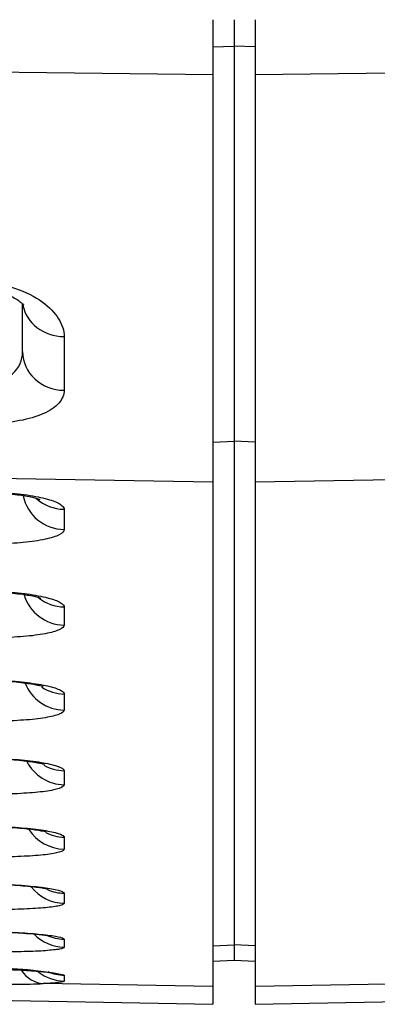
# Model space of a CAD drawing. Extents: x 0.61 to 3.41, y -2.75 to -1.27.
# Drawn here: x 2.54 to 2.58, y -2.75 to -2.64 of the extents above; entities that cross this region are included whole.
import ezdxf

# ---------------------------------------------------------------- set-up
doc = ezdxf.new("R2010")
doc.units = 0
doc.header["$MEASUREMENT"] = 0
doc.layers.add('LAYER_1', color=7, linetype='CONTINUOUS')

# ---------------------------------------------------------------- blocks, each defined once
blk = doc.blocks.new('BLOCK_544')
at = {"layer": 'LAYER_1'}
blk.add_lwpolyline([(2.56139, -2.69035), (2.56139, -2.74905)], dxfattribs=at)
blk = doc.blocks.new('BLOCK_547')
at = {"layer": 'LAYER_1'}
blk.add_lwpolyline([(2.56384, -2.68557), (2.56384, -2.74418)], dxfattribs=at)
blk = doc.blocks.new('BLOCK_549')
at = {"layer": 'LAYER_1'}
blk.add_lwpolyline([(2.5663, -2.69035), (2.5663, -2.74905)], dxfattribs=at)
blk = doc.blocks.new('BLOCK_550')
at = {"layer": 'LAYER_1'}
blk.add_open_spline([(2.53998, -2.73077), (2.54088, -2.73216), (2.54241, -2.73302), (2.54408, -2.73305)], degree=3, dxfattribs=at)
blk = doc.blocks.new('BLOCK_551')
at = {"layer": 'LAYER_1'}
blk.add_lwpolyline([(2.54408, -2.73166), (2.54408, -2.73305)], dxfattribs=at)
blk = doc.blocks.new('BLOCK_610')
at = {"layer": 'LAYER_1'}
blk.add_lwpolyline([(2.48082, -2.74962), (2.56139, -2.75111)], dxfattribs=at)
blk = doc.blocks.new('BLOCK_611')
at = {"layer": 'LAYER_1'}
blk.add_open_spline([(2.5344, -2.74696), (2.53457, -2.74698), (2.53472, -2.74698), (2.53488, -2.74699), (2.53537, -2.74699), (2.53588, -2.747), (2.53638, -2.74702), (2.53687, -2.74704), (2.53733, -2.74704), (2.53779, -2.74707), (2.53825, -2.7471), (2.53868, -2.74711), (2.53912, -2.74712), (2.53952, -2.74715), (2.53993, -2.74718), (2.5403, -2.74721), (2.54066, -2.74723), (2.54099, -2.74726), (2.54129, -2.74729), (2.54156, -2.7473), (2.54179, -2.74733), (2.54199, -2.74734), (2.54218, -2.74737), (2.54234, -2.7474), (2.54245, -2.7474), (2.54256, -2.74742), (2.54264, -2.74742), (2.54268, -2.74744)], degree=3, knots=[0, 0, 0, 0, 1, 1, 1, 2, 2, 2, 3, 3, 3, 4, 4, 4, 5, 5, 5, 6, 6, 6, 7, 7, 7, 8, 8, 8, 9, 9, 9, 9], dxfattribs=at)
blk = doc.blocks.new('BLOCK_612')
at = {"layer": 'LAYER_1'}
blk.add_open_spline([(2.5344, -2.74262), (2.53457, -2.74262), (2.53472, -2.74262), (2.53488, -2.74262), (2.53535, -2.74264), (2.53586, -2.74265), (2.53635, -2.74268), (2.53684, -2.74268), (2.5373, -2.7427), (2.53776, -2.74273), (2.53819, -2.74276), (2.53863, -2.74278), (2.53905, -2.74281), (2.53947, -2.74284), (2.53985, -2.74287), (2.54022, -2.74289), (2.54055, -2.74292), (2.54088, -2.74295), (2.54118, -2.74297), (2.54142, -2.743), (2.54164, -2.74303), (2.54183, -2.74306), (2.54199, -2.74308), (2.54214, -2.74311), (2.54225, -2.74312), (2.54234, -2.74314), (2.5424, -2.74315), (2.54244, -2.74316)], degree=3, knots=[0, 0, 0, 0, 1, 1, 1, 2, 2, 2, 3, 3, 3, 4, 4, 4, 5, 5, 5, 6, 6, 6, 7, 7, 7, 8, 8, 8, 9, 9, 9, 9], dxfattribs=at)
blk = doc.blocks.new('BLOCK_613')
at = {"layer": 'LAYER_1'}
blk.add_open_spline([(2.5344, -2.73709), (2.53456, -2.73709), (2.53472, -2.73709), (2.53487, -2.73709), (2.53535, -2.7371), (2.53583, -2.73711), (2.53632, -2.73714), (2.5368, -2.73717), (2.53726, -2.73718), (2.53771, -2.73721), (2.53815, -2.73722), (2.53857, -2.73726), (2.53898, -2.73729), (2.53939, -2.73733), (2.53977, -2.73736), (2.54012, -2.73739), (2.54046, -2.73743), (2.54077, -2.73747), (2.54104, -2.73749), (2.54129, -2.73752), (2.5415, -2.73755), (2.54167, -2.73758), (2.54183, -2.7376), (2.54197, -2.73763), (2.54205, -2.73766), (2.54213, -2.73767), (2.54218, -2.73768), (2.54221, -2.73768)], degree=3, knots=[0, 0, 0, 0, 1, 1, 1, 2, 2, 2, 3, 3, 3, 4, 4, 4, 5, 5, 5, 6, 6, 6, 7, 7, 7, 8, 8, 8, 9, 9, 9, 9], dxfattribs=at)
blk = doc.blocks.new('BLOCK_614')
at = {"layer": 'LAYER_1'}
blk.add_lwpolyline([(2.48082, -2.74962), (2.56139, -2.7511)], dxfattribs=at)
blk = doc.blocks.new('BLOCK_615')
at = {"layer": 'LAYER_1'}
blk.add_open_spline([(2.5344, -2.74875), (2.53719, -2.74881), (2.53982, -2.74878), (2.54164, -2.74871)], degree=3, dxfattribs=at)
blk = doc.blocks.new('BLOCK_616')
at = {"layer": 'LAYER_1'}
blk.add_open_spline([(2.54408, -2.73305), (2.54408, -2.73318), (2.54388, -2.73329), (2.54351, -2.7334), (2.54315, -2.73351), (2.54259, -2.73362), (2.5419, -2.7337), (2.54121, -2.73378), (2.54035, -2.73385), (2.53942, -2.73389), (2.53848, -2.73394), (2.53743, -2.73397), (2.53635, -2.73397), (2.53571, -2.73398), (2.53505, -2.73398), (2.5344, -2.73397)], degree=3, knots=[0, 0, 0, 0, 1, 1, 1, 2, 2, 2, 3, 3, 3, 4, 4, 4, 5, 5, 5, 5], dxfattribs=at)
blk = doc.blocks.new('BLOCK_617')
at = {"layer": 'LAYER_1'}
blk.add_open_spline([(2.5344, -2.73706), (2.53551, -2.73709), (2.53661, -2.73711), (2.53764, -2.73717), (2.53867, -2.73722), (2.53965, -2.7373), (2.5405, -2.73739), (2.54134, -2.73747), (2.54207, -2.73758), (2.54264, -2.73767), (2.54321, -2.73777), (2.54363, -2.73789), (2.54386, -2.738), (2.544, -2.73806), (2.54408, -2.73812), (2.54408, -2.7382)], degree=3, knots=[0, 0, 0, 0, 1, 1, 1, 2, 2, 2, 3, 3, 3, 4, 4, 4, 5, 5, 5, 5], dxfattribs=at)
blk = doc.blocks.new('BLOCK_618')
at = {"layer": 'LAYER_1'}
blk.add_open_spline([(2.54408, -2.73935), (2.54408, -2.73945), (2.54388, -2.73956), (2.54351, -2.73964), (2.54315, -2.73973), (2.54259, -2.73981), (2.54191, -2.73988), (2.54121, -2.73994), (2.54036, -2.73999), (2.53942, -2.74003), (2.53849, -2.74007), (2.53743, -2.7401), (2.53638, -2.7401), (2.53573, -2.7401), (2.53506, -2.7401), (2.5344, -2.74007)], degree=3, knots=[0, 0, 0, 0, 1, 1, 1, 2, 2, 2, 3, 3, 3, 4, 4, 4, 5, 5, 5, 5], dxfattribs=at)
blk = doc.blocks.new('BLOCK_619')
at = {"layer": 'LAYER_1'}
blk.add_open_spline([(2.5344, -2.74259), (2.53551, -2.74262), (2.53662, -2.74265), (2.53765, -2.7427), (2.53868, -2.74276), (2.53966, -2.74281), (2.5405, -2.74289), (2.54134, -2.74296), (2.54209, -2.74303), (2.54266, -2.74312), (2.54323, -2.7432), (2.54365, -2.7433), (2.54386, -2.74338), (2.544, -2.74344), (2.54408, -2.74349), (2.54408, -2.74354)], degree=3, knots=[0, 0, 0, 0, 1, 1, 1, 2, 2, 2, 3, 3, 3, 4, 4, 4, 5, 5, 5, 5], dxfattribs=at)
blk = doc.blocks.new('BLOCK_620')
at = {"layer": 'LAYER_1'}
blk.add_open_spline([(2.54408, -2.74447), (2.54408, -2.74455), (2.54389, -2.74463), (2.54351, -2.7447), (2.54316, -2.74476), (2.5426, -2.74482), (2.54191, -2.74487), (2.54122, -2.74493), (2.54036, -2.74497), (2.53944, -2.74498), (2.53849, -2.74501), (2.53746, -2.74504), (2.53638, -2.74502), (2.53573, -2.74502), (2.53507, -2.74501), (2.5344, -2.74501)], degree=3, knots=[0, 0, 0, 0, 1, 1, 1, 2, 2, 2, 3, 3, 3, 4, 4, 4, 5, 5, 5, 5], dxfattribs=at)
blk = doc.blocks.new('BLOCK_621')
at = {"layer": 'LAYER_1'}
blk.add_open_spline([(2.54408, -2.74772), (2.54088, -2.7471), (2.53765, -2.74685), (2.5344, -2.74696)], degree=3, dxfattribs=at)
blk = doc.blocks.new('BLOCK_655')
at = {"layer": 'LAYER_1'}
blk.add_lwpolyline([(2.5663, -2.75111), (2.75218, -2.74769)], dxfattribs=at)
blk = doc.blocks.new('BLOCK_660')
at = {"layer": 'LAYER_1'}
blk.add_lwpolyline([(2.5663, -2.7511), (2.75217, -2.74768)], dxfattribs=at)
blk = doc.blocks.new('BLOCK_667')
at = {"layer": 'LAYER_1'}
blk.add_lwpolyline([(2.56139, -2.7443), (2.56384, -2.74418)], dxfattribs=at)
blk = doc.blocks.new('BLOCK_668')
at = {"layer": 'LAYER_1'}
blk.add_lwpolyline([(2.56139, -2.74905), (2.56139, -2.7511)], dxfattribs=at)
blk = doc.blocks.new('BLOCK_669')
at = {"layer": 'LAYER_1'}
blk.add_lwpolyline([(2.56139, -2.74905), (2.54164, -2.74871)], dxfattribs=at)
blk = doc.blocks.new('BLOCK_670')
at = {"layer": 'LAYER_1'}
blk.add_lwpolyline([(2.56384, -2.74597), (2.5663, -2.74611)], dxfattribs=at)
blk = doc.blocks.new('BLOCK_675')
at = {"layer": 'LAYER_1'}
blk.add_lwpolyline([(2.56139, -2.74611), (2.56384, -2.74597)], dxfattribs=at)
blk = doc.blocks.new('BLOCK_689')
at = {"layer": 'LAYER_1'}
blk.add_lwpolyline([(2.5663, -2.7443), (2.56384, -2.74418)], dxfattribs=at)
blk = doc.blocks.new('BLOCK_690')
at = {"layer": 'LAYER_1'}
blk.add_lwpolyline([(2.56384, -2.74596), (2.5663, -2.74609)], dxfattribs=at)
blk = doc.blocks.new('BLOCK_691')
at = {"layer": 'LAYER_1'}
blk.add_lwpolyline([(2.56384, -2.74418), (2.56384, -2.74596)], dxfattribs=at)
blk = doc.blocks.new('BLOCK_692')
at = {"layer": 'LAYER_1'}
blk.add_lwpolyline([(2.58602, -2.74871), (2.5663, -2.74905)], dxfattribs=at)
blk = doc.blocks.new('BLOCK_694')
at = {"layer": 'LAYER_1'}
blk.add_lwpolyline([(2.5663, -2.74905), (2.5663, -2.7511)], dxfattribs=at)
blk = doc.blocks.new('BLOCK_705')
at = {"layer": 'LAYER_1'}
blk.add_lwpolyline([(2.5663, -2.7511), (2.5663, -2.75111)], dxfattribs=at)
blk = doc.blocks.new('BLOCK_706')
at = {"layer": 'LAYER_1'}
blk.add_lwpolyline([(2.56384, -2.74596), (2.56384, -2.74597)], dxfattribs=at)
blk = doc.blocks.new('BLOCK_707')
at = {"layer": 'LAYER_1'}
blk.add_lwpolyline([(2.56139, -2.74609), (2.56384, -2.74596)], dxfattribs=at)
blk = doc.blocks.new('BLOCK_708')
at = {"layer": 'LAYER_1'}
blk.add_lwpolyline([(2.56139, -2.75111), (2.56139, -2.7511)], dxfattribs=at)
blk = doc.blocks.new('BLOCK_709')
at = {"layer": 'LAYER_1'}
blk.add_open_spline([(2.54221, -2.74731), (2.54281, -2.74757), (2.54343, -2.74771), (2.54408, -2.74772)], degree=3, dxfattribs=at)
blk = doc.blocks.new('BLOCK_710')
at = {"layer": 'LAYER_1'}
blk.add_open_spline([(2.54107, -2.74733), (2.54194, -2.74801), (2.54298, -2.74839), (2.54408, -2.7484)], degree=3, dxfattribs=at)
blk = doc.blocks.new('BLOCK_711')
at = {"layer": 'LAYER_1'}
blk.add_open_spline([(2.53909, -2.74715), (2.53977, -2.7481), (2.54069, -2.74864), (2.54164, -2.74871)], degree=3, dxfattribs=at)
blk = doc.blocks.new('BLOCK_712')
at = {"layer": 'LAYER_1'}
blk.add_open_spline([(2.54207, -2.74308), (2.5427, -2.74338), (2.54338, -2.74353), (2.54408, -2.74354)], degree=3, dxfattribs=at)
blk = doc.blocks.new('BLOCK_713')
at = {"layer": 'LAYER_1'}
blk.add_open_spline([(2.5406, -2.74295), (2.5415, -2.7439), (2.54275, -2.74444), (2.54408, -2.74447)], degree=3, dxfattribs=at)
blk = doc.blocks.new('BLOCK_714')
at = {"layer": 'LAYER_1'}
blk.add_open_spline([(2.54215, -2.73777), (2.54275, -2.73804), (2.5434, -2.73817), (2.54408, -2.7382)], degree=3, dxfattribs=at)
blk = doc.blocks.new('BLOCK_715')
at = {"layer": 'LAYER_1'}
blk.add_open_spline([(2.54028, -2.73747), (2.54119, -2.73863), (2.54259, -2.73933), (2.54408, -2.73935)], degree=3, dxfattribs=at)
blk = doc.blocks.new('BLOCK_716')
at = {"layer": 'LAYER_1'}
blk.add_lwpolyline([(2.54408, -2.7382), (2.54408, -2.73935)], dxfattribs=at)
blk = doc.blocks.new('BLOCK_717')
at = {"layer": 'LAYER_1'}
blk.add_lwpolyline([(2.54408, -2.74354), (2.54408, -2.74447)], dxfattribs=at)
blk = doc.blocks.new('BLOCK_718')
at = {"layer": 'LAYER_1'}
blk.add_open_spline([(2.54408, -2.7484), (2.54408, -2.74848), (2.54386, -2.74854), (2.54344, -2.74859), (2.54302, -2.74864), (2.54243, -2.74867), (2.54164, -2.74871)], degree=3, knots=[0, 0, 0, 0, 1, 1, 1, 2, 2, 2, 2], dxfattribs=at)
blk = doc.blocks.new('BLOCK_719')
at = {"layer": 'LAYER_1'}
blk.add_lwpolyline([(2.54408, -2.74772), (2.54408, -2.7484)], dxfattribs=at)
blk = doc.blocks.new('BLOCK_1220')
at = {"layer": 'LAYER_1'}
blk.add_lwpolyline([(2.56139, -2.69035), (2.47222, -2.68883)], dxfattribs=at)
blk = doc.blocks.new('BLOCK_1221')
at = {"layer": 'LAYER_1'}
blk.add_lwpolyline([(2.56139, -2.64294), (2.47115, -2.64187)], dxfattribs=at)
blk = doc.blocks.new('BLOCK_1222')
at = {"layer": 'LAYER_1'}
blk.add_open_spline([(2.5344, -2.73036), (2.53456, -2.73037), (2.53471, -2.73037), (2.53486, -2.73037), (2.53532, -2.73039), (2.53581, -2.73041), (2.5363, -2.73043), (2.53676, -2.73044), (2.53722, -2.73047), (2.53767, -2.7305), (2.5381, -2.73052), (2.53852, -2.73056), (2.53893, -2.7306), (2.53932, -2.73063), (2.53969, -2.73067), (2.54004, -2.73071), (2.54036, -2.73074), (2.54066, -2.73079), (2.54093, -2.73082), (2.54115, -2.73086), (2.54135, -2.7309), (2.54152, -2.73093), (2.54167, -2.73096), (2.54179, -2.73098), (2.54187, -2.731), (2.54194, -2.73101), (2.54199, -2.73104), (2.54199, -2.73104)], degree=3, knots=[0, 0, 0, 0, 1, 1, 1, 2, 2, 2, 3, 3, 3, 4, 4, 4, 5, 5, 5, 6, 6, 6, 7, 7, 7, 8, 8, 8, 9, 9, 9, 9], dxfattribs=at)
blk = doc.blocks.new('BLOCK_1223')
at = {"layer": 'LAYER_1'}
blk.add_open_spline([(2.5344, -2.72247), (2.53456, -2.72247), (2.5347, -2.72247), (2.53484, -2.72247), (2.53531, -2.72248), (2.53578, -2.72249), (2.53627, -2.72252), (2.53673, -2.72255), (2.53718, -2.72257), (2.53762, -2.7226), (2.53805, -2.72263), (2.53847, -2.72267), (2.53885, -2.72271), (2.53925, -2.72275), (2.53961, -2.72279), (2.53994, -2.72285), (2.54026, -2.72287), (2.54055, -2.72293), (2.54081, -2.72297), (2.54102, -2.72301), (2.54121, -2.72304), (2.54137, -2.72306), (2.5415, -2.7231), (2.54161, -2.72313), (2.54169, -2.72314), (2.54175, -2.72317), (2.5418, -2.72317), (2.5418, -2.72317)], degree=3, knots=[0, 0, 0, 0, 1, 1, 1, 2, 2, 2, 3, 3, 3, 4, 4, 4, 5, 5, 5, 6, 6, 6, 7, 7, 7, 8, 8, 8, 9, 9, 9, 9], dxfattribs=at)
blk = doc.blocks.new('BLOCK_1224')
at = {"layer": 'LAYER_1'}
blk.add_open_spline([(2.53438, -2.71335), (2.53455, -2.71335), (2.5347, -2.71335), (2.53483, -2.71337), (2.53529, -2.71338), (2.53577, -2.71339), (2.53623, -2.71342), (2.53669, -2.71345), (2.53714, -2.71347), (2.53757, -2.71351), (2.53799, -2.71354), (2.5384, -2.71358), (2.53879, -2.71362), (2.53917, -2.71366), (2.53952, -2.7137), (2.53985, -2.71376), (2.54017, -2.71381), (2.54045, -2.71385), (2.54069, -2.71389), (2.54091, -2.71395), (2.54107, -2.71398), (2.54123, -2.71402), (2.54135, -2.71404), (2.54145, -2.71408), (2.54153, -2.7141), (2.54159, -2.71411), (2.54161, -2.71412), (2.54161, -2.71412)], degree=3, knots=[0, 0, 0, 0, 1, 1, 1, 2, 2, 2, 3, 3, 3, 4, 4, 4, 5, 5, 5, 6, 6, 6, 7, 7, 7, 8, 8, 8, 9, 9, 9, 9], dxfattribs=at)
blk = doc.blocks.new('BLOCK_1225')
at = {"layer": 'LAYER_1'}
blk.add_open_spline([(2.53438, -2.70304), (2.53455, -2.70304), (2.53468, -2.70304), (2.53482, -2.70304), (2.53526, -2.70306), (2.53574, -2.70307), (2.5362, -2.7031), (2.53665, -2.70312), (2.5371, -2.70317), (2.53752, -2.70321), (2.53794, -2.70323), (2.53833, -2.70329), (2.53871, -2.70333), (2.53909, -2.70337), (2.53944, -2.70342), (2.53977, -2.70348), (2.54007, -2.70353), (2.54034, -2.70357), (2.54058, -2.70363), (2.54077, -2.70367), (2.54095, -2.70371), (2.54108, -2.70375), (2.54121, -2.70378), (2.5413, -2.7038), (2.54137, -2.70383)], degree=3, knots=[0, 0, 0, 0, 1, 1, 1, 2, 2, 2, 3, 3, 3, 4, 4, 4, 5, 5, 5, 6, 6, 6, 7, 7, 7, 8, 8, 8, 8], dxfattribs=at)
blk = doc.blocks.new('BLOCK_1226')
at = {"layer": 'LAYER_1'}
blk.add_open_spline([(2.53438, -2.6915), (2.53453, -2.6915), (2.53467, -2.6915), (2.5348, -2.69151), (2.53524, -2.69151), (2.53571, -2.69154), (2.53616, -2.69157), (2.53662, -2.6916), (2.53706, -2.69162), (2.53746, -2.69168), (2.53788, -2.6917), (2.53828, -2.69176), (2.53866, -2.69181), (2.53898, -2.69185), (2.53929, -2.69189), (2.53958, -2.69195), (2.53988, -2.692), (2.54015, -2.69206), (2.54039, -2.69211), (2.54058, -2.69215), (2.54077, -2.69219), (2.54091, -2.69225), (2.54103, -2.69227), (2.54112, -2.6923), (2.54118, -2.69233), (2.54123, -2.69234), (2.54126, -2.69236), (2.54126, -2.69236)], degree=3, knots=[0, 0, 0, 0, 1, 1, 1, 2, 2, 2, 3, 3, 3, 4, 4, 4, 5, 5, 5, 6, 6, 6, 7, 7, 7, 8, 8, 8, 9, 9, 9, 9], dxfattribs=at)
blk = doc.blocks.new('BLOCK_1227')
at = {"layer": 'LAYER_1'}
blk.add_open_spline([(2.53433, -2.6679), (2.53437, -2.6679), (2.5344, -2.6679), (2.53444, -2.6679), (2.53475, -2.6679), (2.5351, -2.66794), (2.53543, -2.668), (2.53575, -2.66804), (2.53606, -2.6681), (2.53636, -2.66817), (2.53668, -2.66824), (2.53696, -2.66833), (2.53722, -2.66843), (2.53752, -2.66854), (2.53776, -2.66865), (2.53799, -2.66876), (2.53822, -2.66886), (2.53844, -2.66897), (2.5386, -2.66909), (2.53879, -2.66922), (2.53894, -2.66933), (2.53906, -2.66943), (2.53917, -2.66951), (2.53925, -2.6696), (2.53931, -2.66966), (2.53935, -2.66972), (2.53936, -2.66975), (2.53936, -2.66976)], degree=3, knots=[0, 0, 0, 0, 1, 1, 1, 2, 2, 2, 3, 3, 3, 4, 4, 4, 5, 5, 5, 6, 6, 6, 7, 7, 7, 8, 8, 8, 9, 9, 9, 9], dxfattribs=at)
blk = doc.blocks.new('BLOCK_1230')
at = {"layer": 'LAYER_1'}
blk.add_open_spline([(2.54408, -2.69586), (2.54408, -2.69607), (2.54388, -2.69629), (2.54351, -2.69648), (2.54313, -2.69667), (2.54256, -2.69686), (2.54186, -2.69699), (2.54115, -2.69716), (2.54028, -2.69728), (2.53933, -2.69737), (2.53838, -2.69746), (2.53733, -2.69751), (2.53625, -2.69754), (2.53564, -2.69756), (2.53502, -2.69756), (2.5344, -2.69755)], degree=3, knots=[0, 0, 0, 0, 1, 1, 1, 2, 2, 2, 3, 3, 3, 4, 4, 4, 5, 5, 5, 5], dxfattribs=at)
blk = doc.blocks.new('BLOCK_1231')
at = {"layer": 'LAYER_1'}
blk.add_open_spline([(2.5344, -2.69141), (2.53548, -2.69143), (2.53659, -2.69149), (2.53761, -2.69157), (2.53863, -2.69168), (2.53961, -2.69179), (2.54043, -2.69195), (2.54129, -2.6921), (2.54202, -2.69227), (2.54259, -2.69246), (2.54317, -2.69265), (2.54359, -2.69287), (2.54384, -2.69309), (2.544, -2.69322), (2.54408, -2.69336), (2.54408, -2.69351)], degree=3, knots=[0, 0, 0, 0, 1, 1, 1, 2, 2, 2, 3, 3, 3, 4, 4, 4, 5, 5, 5, 5], dxfattribs=at)
blk = doc.blocks.new('BLOCK_1232')
at = {"layer": 'LAYER_1'}
blk.add_open_spline([(2.54408, -2.70698), (2.54408, -2.70717), (2.54388, -2.70736), (2.54351, -2.70752), (2.54313, -2.7077), (2.54258, -2.70786), (2.54187, -2.70799), (2.54116, -2.70812), (2.54031, -2.70824), (2.53936, -2.70831), (2.53841, -2.70839), (2.53735, -2.70844), (2.5363, -2.70847), (2.53567, -2.70847), (2.53503, -2.70847), (2.5344, -2.70847)], degree=3, knots=[0, 0, 0, 0, 1, 1, 1, 2, 2, 2, 3, 3, 3, 4, 4, 4, 5, 5, 5, 5], dxfattribs=at)
blk = doc.blocks.new('BLOCK_1233')
at = {"layer": 'LAYER_1'}
blk.add_open_spline([(2.5344, -2.70296), (2.5355, -2.70299), (2.53659, -2.70304), (2.53762, -2.70312), (2.53864, -2.70321), (2.53961, -2.70331), (2.54045, -2.70345), (2.5413, -2.7036), (2.54203, -2.70375), (2.54262, -2.70394), (2.54319, -2.7041), (2.54362, -2.70429), (2.54384, -2.70449), (2.544, -2.70462), (2.54408, -2.70474), (2.54408, -2.70486)], degree=3, knots=[0, 0, 0, 0, 1, 1, 1, 2, 2, 2, 3, 3, 3, 4, 4, 4, 5, 5, 5, 5], dxfattribs=at)
blk = doc.blocks.new('BLOCK_1234')
at = {"layer": 'LAYER_1'}
blk.add_open_spline([(2.5344, -2.7133), (2.5355, -2.71331), (2.53659, -2.71337), (2.53762, -2.71345), (2.53866, -2.71351), (2.53963, -2.71362), (2.54047, -2.71376), (2.54131, -2.71387), (2.54205, -2.71403), (2.54262, -2.71418), (2.5432, -2.71433), (2.54362, -2.7145), (2.54385, -2.71468), (2.544, -2.71479), (2.54408, -2.7149), (2.54408, -2.71501)], degree=3, knots=[0, 0, 0, 0, 1, 1, 1, 2, 2, 2, 3, 3, 3, 4, 4, 4, 5, 5, 5, 5], dxfattribs=at)
blk = doc.blocks.new('BLOCK_1235')
at = {"layer": 'LAYER_1'}
blk.add_open_spline([(2.54408, -2.71688), (2.54408, -2.71704), (2.54388, -2.7172), (2.54351, -2.71735), (2.54313, -2.7175), (2.54259, -2.71764), (2.54188, -2.71776), (2.54118, -2.71788), (2.54032, -2.71798), (2.53937, -2.71804), (2.53844, -2.71811), (2.53738, -2.71815), (2.53631, -2.71818), (2.53569, -2.71818), (2.53505, -2.71818), (2.5344, -2.71818)], degree=3, knots=[0, 0, 0, 0, 1, 1, 1, 2, 2, 2, 3, 3, 3, 4, 4, 4, 5, 5, 5, 5], dxfattribs=at)
blk = doc.blocks.new('BLOCK_1236')
at = {"layer": 'LAYER_1'}
blk.add_open_spline([(2.5344, -2.72241), (2.5355, -2.72244), (2.53661, -2.72248), (2.53762, -2.72255), (2.53866, -2.72263), (2.53963, -2.72271), (2.54047, -2.72282), (2.54131, -2.72294), (2.54206, -2.72306), (2.54263, -2.7232), (2.54321, -2.72335), (2.54362, -2.7235), (2.54386, -2.72365), (2.544, -2.72374), (2.54408, -2.72384), (2.54408, -2.72393)], degree=3, knots=[0, 0, 0, 0, 1, 1, 1, 2, 2, 2, 3, 3, 3, 4, 4, 4, 5, 5, 5, 5], dxfattribs=at)
blk = doc.blocks.new('BLOCK_1237')
at = {"layer": 'LAYER_1'}
blk.add_open_spline([(2.54408, -2.72556), (2.54408, -2.72571), (2.54388, -2.72586), (2.54351, -2.72598), (2.54315, -2.7261), (2.54259, -2.72624), (2.54188, -2.72633), (2.54119, -2.72643), (2.54034, -2.72651), (2.53939, -2.72656), (2.53847, -2.72662), (2.53741, -2.72667), (2.53634, -2.72667), (2.5357, -2.72667), (2.53505, -2.72667), (2.5344, -2.72667)], degree=3, knots=[0, 0, 0, 0, 1, 1, 1, 2, 2, 2, 3, 3, 3, 4, 4, 4, 5, 5, 5, 5], dxfattribs=at)
blk = doc.blocks.new('BLOCK_1238')
at = {"layer": 'LAYER_1'}
blk.add_open_spline([(2.5344, -2.73033), (2.5355, -2.73036), (2.53661, -2.7304), (2.53764, -2.73047), (2.53866, -2.73052), (2.53963, -2.7306), (2.54049, -2.73071), (2.54134, -2.73079), (2.54207, -2.73092), (2.54264, -2.73104), (2.54321, -2.73116), (2.54363, -2.73128), (2.54386, -2.73142), (2.544, -2.7315), (2.54408, -2.73158), (2.54408, -2.73166)], degree=3, knots=[0, 0, 0, 0, 1, 1, 1, 2, 2, 2, 3, 3, 3, 4, 4, 4, 5, 5, 5, 5], dxfattribs=at)
blk = doc.blocks.new('BLOCK_1239')
at = {"layer": 'LAYER_1'}
blk.add_open_spline([(2.5344, -2.67893), (2.53513, -2.67893), (2.53586, -2.67883), (2.53649, -2.67863), (2.53712, -2.67841), (2.53764, -2.67813), (2.53806, -2.67776), (2.53889, -2.67704), (2.53924, -2.67613), (2.53924, -2.67516)], degree=3, knots=[0, 0, 0, 0, 1, 1, 1, 2, 2, 2, 3, 3, 3, 3], dxfattribs=at)
blk = doc.blocks.new('BLOCK_1240')
at = {"layer": 'LAYER_1'}
blk.add_open_spline([(2.54408, -2.67966), (2.54408, -2.68018), (2.54386, -2.68069), (2.54346, -2.68115), (2.54305, -2.68161), (2.54243, -2.68205), (2.54161, -2.6824), (2.54085, -2.68273), (2.53993, -2.683), (2.53889, -2.68319), (2.53794, -2.68338), (2.53687, -2.68349), (2.53578, -2.68353), (2.53532, -2.68354), (2.53486, -2.68355), (2.5344, -2.68354)], degree=3, knots=[0, 0, 0, 0, 1, 1, 1, 2, 2, 2, 3, 3, 3, 4, 4, 4, 5, 5, 5, 5], dxfattribs=at)
blk = doc.blocks.new('BLOCK_1241')
at = {"layer": 'LAYER_1'}
blk.add_open_spline([(2.5344, -2.66709), (2.53512, -2.66711), (2.53581, -2.66718), (2.53649, -2.66732), (2.53716, -2.66743), (2.53781, -2.6676), (2.53841, -2.66781), (2.53963, -2.66821), (2.54069, -2.66876), (2.54153, -2.66937), (2.54237, -2.66998), (2.543, -2.67065), (2.54343, -2.67133), (2.54386, -2.67202), (2.54408, -2.67272), (2.54408, -2.67341)], degree=3, knots=[0, 0, 0, 0, 1, 1, 1, 2, 2, 2, 3, 3, 3, 4, 4, 4, 5, 5, 5, 5], dxfattribs=at)
blk = doc.blocks.new('BLOCK_1377')
at = {"layer": 'LAYER_1'}
blk.add_lwpolyline([(2.65546, -2.68883), (2.5663, -2.69035)], dxfattribs=at)
blk = doc.blocks.new('BLOCK_1380')
at = {"layer": 'LAYER_1'}
blk.add_lwpolyline([(2.65653, -2.64187), (2.5663, -2.64294)], dxfattribs=at)
blk = doc.blocks.new('BLOCK_1385')
at = {"layer": 'LAYER_1'}
blk.add_lwpolyline([(2.56139, -2.6397), (2.56384, -2.63962)], dxfattribs=at)
blk = doc.blocks.new('BLOCK_1386')
at = {"layer": 'LAYER_1'}
blk.add_lwpolyline([(2.56139, -2.6857), (2.56384, -2.68557)], dxfattribs=at)
blk = doc.blocks.new('BLOCK_1387')
at = {"layer": 'LAYER_1'}
blk.add_lwpolyline([(2.56139, -2.64294), (2.56139, -2.69035)], dxfattribs=at)
blk = doc.blocks.new('BLOCK_1388')
at = {"layer": 'LAYER_1'}
blk.add_lwpolyline([(2.56139, -2.63653), (2.56139, -2.64294)], dxfattribs=at)
blk = doc.blocks.new('BLOCK_1417')
at = {"layer": 'LAYER_1'}
blk.add_lwpolyline([(2.5663, -2.6857), (2.56384, -2.68557)], dxfattribs=at)
blk = doc.blocks.new('BLOCK_1418')
at = {"layer": 'LAYER_1'}
blk.add_lwpolyline([(2.5663, -2.6397), (2.56384, -2.63962)], dxfattribs=at)
blk = doc.blocks.new('BLOCK_1419')
at = {"layer": 'LAYER_1'}
blk.add_lwpolyline([(2.56384, -2.63962), (2.56384, -2.68557)], dxfattribs=at)
blk = doc.blocks.new('BLOCK_1420')
at = {"layer": 'LAYER_1'}
blk.add_lwpolyline([(2.56384, -2.63653), (2.56384, -2.63962)], dxfattribs=at)
blk = doc.blocks.new('BLOCK_1436')
at = {"layer": 'LAYER_1'}
blk.add_lwpolyline([(2.5663, -2.64294), (2.5663, -2.69035)], dxfattribs=at)
blk = doc.blocks.new('BLOCK_1438')
at = {"layer": 'LAYER_1'}
blk.add_lwpolyline([(2.5663, -2.63653), (2.5663, -2.64294)], dxfattribs=at)
blk = doc.blocks.new('BLOCK_1446')
at = {"layer": 'LAYER_1'}
blk.add_open_spline([(2.54194, -2.73113), (2.54259, -2.73147), (2.54332, -2.73164), (2.54408, -2.73166)], degree=3, dxfattribs=at)
blk = doc.blocks.new('BLOCK_1447')
at = {"layer": 'LAYER_1'}
blk.add_open_spline([(2.54172, -2.72329), (2.54244, -2.7237), (2.54324, -2.72392), (2.54408, -2.72393)], degree=3, dxfattribs=at)
blk = doc.blocks.new('BLOCK_1448')
at = {"layer": 'LAYER_1'}
blk.add_open_spline([(2.53974, -2.72285), (2.54055, -2.72447), (2.54224, -2.72553), (2.54408, -2.72556)], degree=3, dxfattribs=at)
blk = doc.blocks.new('BLOCK_1449')
at = {"layer": 'LAYER_1'}
blk.add_open_spline([(2.54149, -2.71422), (2.54226, -2.71472), (2.54316, -2.71498), (2.54408, -2.71501)], degree=3, dxfattribs=at)
blk = doc.blocks.new('BLOCK_1450')
at = {"layer": 'LAYER_1'}
blk.add_open_spline([(2.53955, -2.71373), (2.54027, -2.7156), (2.54206, -2.71684), (2.54408, -2.71688)], degree=3, dxfattribs=at)
blk = doc.blocks.new('BLOCK_1451')
at = {"layer": 'LAYER_1'}
blk.add_open_spline([(2.54111, -2.70383), (2.54197, -2.70448), (2.543, -2.70485), (2.54408, -2.70486)], degree=3, dxfattribs=at)
blk = doc.blocks.new('BLOCK_1452')
at = {"layer": 'LAYER_1'}
blk.add_open_spline([(2.53942, -2.70345), (2.54001, -2.70551), (2.54191, -2.70694), (2.54408, -2.70698)], degree=3, dxfattribs=at)
blk = doc.blocks.new('BLOCK_1453')
at = {"layer": 'LAYER_1'}
blk.add_open_spline([(2.54085, -2.69225), (2.54173, -2.69303), (2.54289, -2.6935), (2.54408, -2.69351)], degree=3, dxfattribs=at)
blk = doc.blocks.new('BLOCK_1454')
at = {"layer": 'LAYER_1'}
blk.add_open_spline([(2.53933, -2.69195), (2.53977, -2.69419), (2.54175, -2.69583), (2.54408, -2.69586)], degree=3, dxfattribs=at)
blk = doc.blocks.new('BLOCK_1455')
at = {"layer": 'LAYER_1'}
blk.add_open_spline([(2.53929, -2.66976), (2.53966, -2.67183), (2.54167, -2.67337), (2.54408, -2.67341)], degree=3, dxfattribs=at)
blk = doc.blocks.new('BLOCK_1456')
at = {"layer": 'LAYER_1'}
blk.add_open_spline([(2.53924, -2.67516), (2.53924, -2.67761), (2.5414, -2.67961), (2.54408, -2.67966)], degree=3, dxfattribs=at)
blk = doc.blocks.new('BLOCK_1457')
at = {"layer": 'LAYER_1'}
blk.add_lwpolyline([(2.54408, -2.69351), (2.54408, -2.69586)], dxfattribs=at)
blk = doc.blocks.new('BLOCK_1458')
at = {"layer": 'LAYER_1'}
blk.add_lwpolyline([(2.54408, -2.70486), (2.54408, -2.70698)], dxfattribs=at)
blk = doc.blocks.new('BLOCK_1459')
at = {"layer": 'LAYER_1'}
blk.add_lwpolyline([(2.54408, -2.71501), (2.54408, -2.71688)], dxfattribs=at)
blk = doc.blocks.new('BLOCK_1460')
at = {"layer": 'LAYER_1'}
blk.add_lwpolyline([(2.54408, -2.72393), (2.54408, -2.72556)], dxfattribs=at)
blk = doc.blocks.new('BLOCK_1461')
at = {"layer": 'LAYER_1'}
blk.add_lwpolyline([(2.53924, -2.67516), (2.53924, -2.66961)], dxfattribs=at)
blk = doc.blocks.new('BLOCK_1462')
at = {"layer": 'LAYER_1'}
blk.add_lwpolyline([(2.54408, -2.67341), (2.54408, -2.67966)], dxfattribs=at)

msp = doc.modelspace()

# ---------------------------------------------------------------- block references
at = {"layer": 'LAYER_1'}
for name in ['BLOCK_1388', 'BLOCK_1420', 'BLOCK_1438', 'BLOCK_1385', 'BLOCK_1418', 'BLOCK_1419', 'BLOCK_1221', 'BLOCK_1380', 'BLOCK_1387', 'BLOCK_1436', 'BLOCK_1241', 'BLOCK_1227', 'BLOCK_1461', 'BLOCK_1455', 'BLOCK_1462', 'BLOCK_1239', 'BLOCK_1456', 'BLOCK_1240', 'BLOCK_1386', 'BLOCK_547', 'BLOCK_1417', 'BLOCK_1220', 'BLOCK_1377', 'BLOCK_544', 'BLOCK_549', 'BLOCK_1226', 'BLOCK_1231', 'BLOCK_1454', 'BLOCK_1453', 'BLOCK_1457', 'BLOCK_1230', 'BLOCK_1233', 'BLOCK_1225', 'BLOCK_1452', 'BLOCK_1451', 'BLOCK_1458', 'BLOCK_1232', 'BLOCK_1234', 'BLOCK_1224', 'BLOCK_1450', 'BLOCK_1449', 'BLOCK_1459', 'BLOCK_1235', 'BLOCK_1236', 'BLOCK_1223', 'BLOCK_1448', 'BLOCK_1447', 'BLOCK_1460', 'BLOCK_1237', 'BLOCK_1238', 'BLOCK_1222', 'BLOCK_550', 'BLOCK_1446', 'BLOCK_551', 'BLOCK_616', 'BLOCK_617', 'BLOCK_613', 'BLOCK_715', 'BLOCK_714', 'BLOCK_716', 'BLOCK_618', 'BLOCK_619', 'BLOCK_612', 'BLOCK_713', 'BLOCK_712', 'BLOCK_717', 'BLOCK_667', 'BLOCK_689', 'BLOCK_691', 'BLOCK_620', 'BLOCK_707', 'BLOCK_675', 'BLOCK_690', 'BLOCK_706', 'BLOCK_670', 'BLOCK_621', 'BLOCK_611', 'BLOCK_711', 'BLOCK_710', 'BLOCK_709', 'BLOCK_660', 'BLOCK_655', 'BLOCK_615', 'BLOCK_718', 'BLOCK_669', 'BLOCK_719', 'BLOCK_692', 'BLOCK_610', 'BLOCK_614', 'BLOCK_668', 'BLOCK_694', 'BLOCK_708', 'BLOCK_705']:
    msp.add_blockref(name, (0, 0), dxfattribs=at)

doc.saveas('drawing.dxf')
